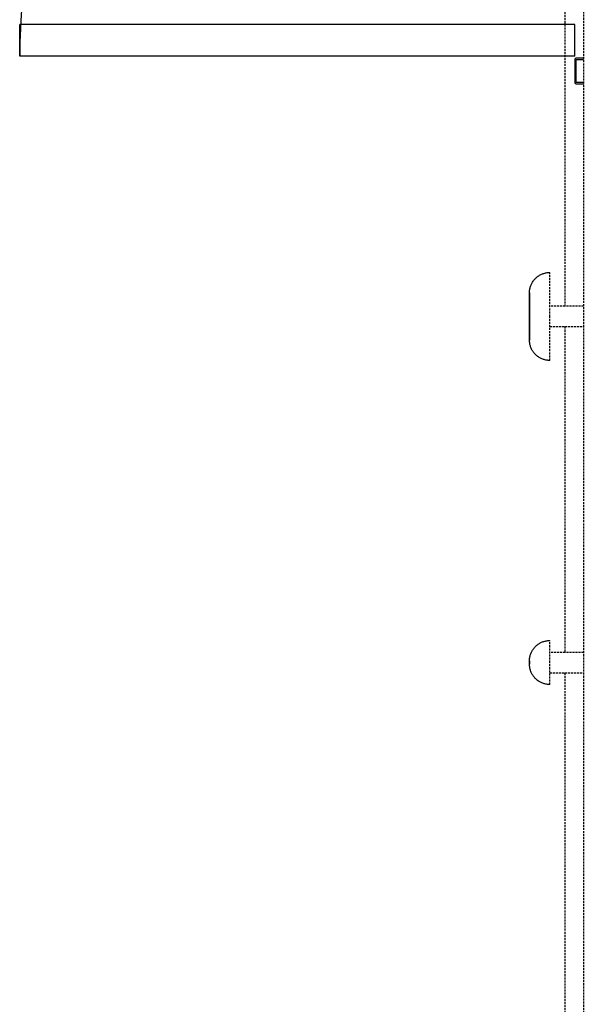
# Model space of a CAD drawing. Extents: x -5450 to 55500, y -7366 to 70929.
# Drawn here: x 9749 to 10583, y 10054 to 11508 of the extents above; entities that cross this region are included whole.
import ezdxf

# ---------------------------------------------------------------- set-up
doc = ezdxf.new("R2010")
doc.units = 0
doc.linetypes.add('X-2499-1C$0$EDG-DASH-3', pattern=[4.5, 3, -1.5])
for name, color, linetype in [('X-2499-1C$0$A-DOOR', 11, 'CONTINUOUS'), ('X-2499-1C$0$A-DOOR-FRAM', 11, 'CONTINUOUS'), ('X-2499-1C$0$A-GENM', 31, 'X-2499-1C$0$EDG-DASH-3'), ('X-2499-1C$0$Q-CASE', 31, 'X-2499-1C$0$EDG-DASH-3'), ('X-2499-1C$0$Q-CASE-3', 31, 'X-2499-1C$0$EDG-DASH-3'), ('X-XREF', 7, 'CONTINUOUS')]:
    doc.layers.add(name, color=color, linetype=linetype)

# ---------------------------------------------------------------- blocks, each defined once
blk = doc.blocks.new('X-2499-1C')
at = {"layer": 'X-2499-1C$0$A-DOOR'}
for p, q in [((9749.1, 11454), (9749.1, 11501)), ((10569.1, 11501), (9749.1, 11501)), ((10569.1, 11454), (10569.1, 11501)), ((10569.1, 11454), (9749.1, 11454))]:
    blk.add_line(p, q, dxfattribs=at)
blk.add_arc((10569.1, 11454), 820, 88.9518, 180, dxfattribs=at)
at = {"layer": 'X-2499-1C$0$A-DOOR-FRAM'}
for p, q in [((10569.1, 11449), (10569.1, 11415)), ((10582.1, 11451), (10571.1, 11451)), ((10571.1, 11415), (10571.1, 11449)), ((10571.1, 11449), (10582.1, 11449)), ((10582.1, 11415), (10571.1, 11415)), ((10571.1, 11413), (10582.1, 11413))]:
    blk.add_line(p, q, dxfattribs=at)
for centre, start, end in [((10571.1, 11449), 90, 180), ((10571.1, 11415), 180, 270)]:
    blk.add_arc(centre, 2, start, end, dxfattribs=at)
at = {"layer": 'X-2499-1C$0$A-GENM'}
for p, q in [((10511.2, 11126.1), (10512.1, 11126.9)), ((10512.1, 11126.9), (10513, 11127.7)), ((10513, 11127.7), (10514, 11128.5)), ((10514, 11128.5), (10514.9, 11129.2)), ((10514.9, 11129.2), (10515.9, 11129.8)), ((10515.9, 11129.8), (10516.9, 11130.5)), ((10516.9, 11130.5), (10518, 11131.1)), ((10518, 11131.1), (10519.1, 11131.6)), ((10519.1, 11131.6), (10520.1, 11132.1)), ((10520.1, 11132.1), (10521.3, 11132.6)), ((10521.3, 11132.6), (10522.4, 11133)), ((10522.4, 11133), (10523.5, 11133.3)), ((10523.5, 11133.3), (10524.7, 11133.7)), ((10524.7, 11133.7), (10525.9, 11133.9)), ((10525.9, 11133.9), (10527, 11134.2)), ((10527, 11134.2), (10528.2, 11134.3)), ((10528.2, 11134.3), (10529.4, 11134.5)), ((10529.4, 11134.5), (10530.6, 11134.6)), ((10530.6, 11134.6), (10531.8, 11134.6)), ((10531.8, 11134.6), (10532.1, 11134.6)), ((10532.1, 11069.6), (10532.1, 11134.6)), ((10503, 11111.7), (10503.3, 11112.9)), ((10503.3, 11112.9), (10503.7, 11114)), ((10503.7, 11114), (10504.1, 11115.2)), ((10504.1, 11115.2), (10504.5, 11116.3)), ((10504.5, 11116.3), (10505, 11117.4)), ((10505, 11117.4), (10505.5, 11118.5)), ((10505.5, 11118.5), (10506.1, 11119.5)), ((10506.1, 11119.5), (10506.7, 11120.5)), ((10506.7, 11120.5), (10507.4, 11121.5)), ((10507.4, 11121.5), (10508.1, 11122.5)), ((10508.1, 11122.5), (10508.8, 11123.5)), ((10508.8, 11123.5), (10509.6, 11124.4)), ((10509.6, 11124.4), (10510.4, 11125.3)), ((10510.4, 11125.3), (10511.2, 11126.1)), ((10502.1, 11104.6), (10502.2, 11105.8)), ((10502.1, 11104.5), (10502.1, 11104.6)), ((10502.1, 11104.6), (10502.1, 11104.6)), ((10502.1, 11104.6), (10502.1, 11104.6)), ((10502.1, 11104.6), (10502.1, 11104.5)), ((10502.1, 11104.3), (10502.1, 11104.5)), ((10502.1, 11104.5), (10502.1, 11104.3)), ((10502.1, 11104.1), (10502.1, 11104.3)), ((10502.1, 11104.3), (10502.1, 11104.2)), ((10502.1, 11104.2), (10502.1, 11103.9)), ((10502.1, 11103.8), (10502.1, 11104.1)), ((10502.1, 11103.9), (10502.1, 11103.6)), ((10502.1, 11103.5), (10502.1, 11103.8)), ((10502.1, 11103.6), (10502.1, 11103.2)), ((10502.1, 11103.1), (10502.1, 11103.5)), ((10502.1, 11103.2), (10502.1, 11102.8)), ((10502.1, 11102.7), (10502.1, 11103.1)), ((10502.1, 11102.8), (10502.1, 11102.4)), ((10502.1, 11102.2), (10502.1, 11102.7)), ((10502.1, 11102.4), (10502.1, 11101.8)), ((10502.1, 11101.7), (10502.1, 11102.2)), ((10502.1, 11101.8), (10502.1, 11101.3)), ((10502.1, 11101.1), (10502.1, 11101.7)), ((10502.1, 11101.3), (10502.1, 11100.6)), ((10502.1, 11100.5), (10502.1, 11101.1)), ((10502.1, 11100.6), (10502.1, 11100)), ((10502.1, 11099.8), (10502.1, 11100.5)), ((10502.1, 11100), (10502.1, 11099.3)), ((10502.1, 11099.1), (10502.1, 11099.8)), ((10502.1, 11099.3), (10502.1, 11098.5)), ((10502.1, 11098.3), (10502.1, 11099.1)), ((10502.1, 11098.5), (10502.1, 11097.7)), ((10502.1, 11097.4), (10502.1, 11098.3)), ((10502.2, 11107), (10502.3, 11108.2)), ((10502.2, 11105.8), (10502.2, 11107)), ((10502.3, 11108.2), (10502.5, 11109.4)), ((10502.5, 11109.4), (10502.7, 11110.6)), ((10502.7, 11110.6), (10503, 11111.7)), ((10502.1, 11097.7), (10502.1, 11096.8)), ((10502.1, 11096.6), (10502.1, 11097.4)), ((10502.1, 11096.8), (10502.1, 11095.9)), ((10502.1, 11095.7), (10502.1, 11096.6)), ((10502.1, 11095.9), (10502.1, 11095)), ((10502.1, 11094.7), (10502.1, 11095.7)), ((10502.1, 11095), (10502.1, 11094)), ((10502.1, 11093.7), (10502.1, 11094.7)), ((10502.1, 11094), (10502.1, 11093)), ((10502.1, 11092.7), (10502.1, 11093.7)), ((10502.1, 11093), (10502.1, 11091.9)), ((10502.1, 11091.6), (10502.1, 11092.7)), ((10502.1, 11091.9), (10502.1, 11090.8)), ((10502.1, 11090.5), (10502.1, 11091.6)), ((10502.1, 11090.8), (10502.1, 11089.7)), ((10502.1, 11089.4), (10502.1, 11090.5)), ((10502.1, 11089.7), (10502.1, 11088.5)), ((10502.1, 11088.2), (10502.1, 11089.4)), ((10502.1, 11088.5), (10502.1, 11087.3)), ((10502.1, 11087), (10502.1, 11088.2)), ((10502.1, 11087.3), (10502.1, 11086.1)), ((10502.1, 11085.8), (10502.1, 11087)), ((10502.1, 11086.1), (10502.1, 11084.8)), ((10502.1, 11084.5), (10502.1, 11085.8)), ((10502.1, 11084.8), (10502.1, 11083.6)), ((10502.1, 11083.2), (10502.1, 11084.5)), ((10502.1, 11083.6), (10502.1, 11082.3)), ((10502.1, 11081.9), (10502.1, 11083.2)), ((10582.1, 11084.6), (10532.1, 11084.6)), ((10502.1, 11082.3), (10502.1, 11081)), ((10502.1, 11080.6), (10502.1, 11081.9)), ((10502.1, 11081), (10502.1, 11079.6)), ((10502.1, 11079.3), (10502.1, 11080.6)), ((10502.1, 11079.6), (10502.1, 11078.3)), ((10502.1, 11077.9), (10502.1, 11079.3)), ((10502.1, 11078.3), (10502.1, 11076.9)), ((10502.1, 11076.6), (10502.1, 11077.9)), ((10502.1, 11076.9), (10502.1, 11075.5)), ((10502.1, 11075.2), (10502.1, 11076.6)), ((10502.1, 11075.5), (10502.1, 11074.2)), ((10502.1, 11073.8), (10502.1, 11075.2)), ((10502.1, 11074.2), (10502.1, 11072.8)), ((10502.1, 11072.4), (10502.1, 11073.8)), ((10502.1, 11072.8), (10502.1, 11071.4)), ((10502.1, 11071), (10502.1, 11072.4)), ((10502.1, 11071.4), (10502.1, 11070)), ((10502.1, 11069.6), (10502.1, 11071)), ((10502.1, 11070), (10502.1, 11069.6)), ((10502.1, 11069.6), (10502.1, 11068.2)), ((10502.1, 11069.2), (10502.1, 11069.6)), ((10502.1, 11067.8), (10502.1, 11069.2)), ((10532.1, 11004.6), (10532.1, 11069.6)), ((10502.1, 11068.2), (10502.1, 11066.8)), ((10502.1, 11066.4), (10502.1, 11067.8)), ((10502.1, 11066.8), (10502.1, 11065.4)), ((10502.1, 11065), (10502.1, 11066.4)), ((10502.1, 11065.4), (10502.1, 11064)), ((10502.1, 11063.7), (10502.1, 11065)), ((10502.1, 11064), (10502.1, 11062.6)), ((10502.1, 11062.3), (10502.1, 11063.7)), ((10502.1, 11062.6), (10502.1, 11061.3)), ((10502.1, 11060.9), (10502.1, 11062.3)), ((10502.1, 11061.3), (10502.1, 11059.9)), ((10502.1, 11059.6), (10502.1, 11060.9)), ((10502.1, 11059.9), (10502.1, 11058.6)), ((10502.1, 11058.2), (10502.1, 11059.6)), ((10502.1, 11058.6), (10502.1, 11057.3)), ((10502.1, 11056.9), (10502.1, 11058.2)), ((10502.1, 11057.3), (10502.1, 11056)), ((10502.1, 11055.6), (10502.1, 11056.9)), ((10502.1, 11056), (10502.1, 11054.7)), ((10502.1, 11054.4), (10502.1, 11055.6)), ((10502.1, 11054.7), (10502.1, 11053.4)), ((10502.1, 11053.1), (10502.1, 11054.4)), ((10532.1, 11054.6), (10582.1, 11054.6)), ((10502.1, 11053.4), (10502.1, 11052.2)), ((10502.1, 11051.9), (10502.1, 11053.1)), ((10502.1, 11052.2), (10502.1, 11051)), ((10502.1, 11050.7), (10502.1, 11051.9)), ((10502.1, 11051), (10502.1, 11049.8)), ((10502.1, 11049.5), (10502.1, 11050.7)), ((10502.1, 11049.8), (10502.1, 11048.7)), ((10502.1, 11048.4), (10502.1, 11049.5)), ((10502.1, 11048.7), (10502.1, 11047.6)), ((10502.1, 11047.3), (10502.1, 11048.4)), ((10502.1, 11047.6), (10502.1, 11046.5)), ((10502.1, 11046.2), (10502.1, 11047.3)), ((10502.1, 11046.5), (10502.1, 11045.5)), ((10502.1, 11045.2), (10502.1, 11046.2)), ((10502.1, 11045.5), (10502.1, 11044.5)), ((10502.1, 11044.2), (10502.1, 11045.2)), ((10502.1, 11044.5), (10502.1, 11043.5)), ((10502.1, 11043.3), (10502.1, 11044.2)), ((10502.1, 11043.5), (10502.1, 11042.6)), ((10502.1, 11042.4), (10502.1, 11043.3)), ((10502.1, 11042.6), (10502.1, 11041.8)), ((10502.1, 11041.5), (10502.1, 11042.4)), ((10502.1, 11041.8), (10502.1, 11040.9)), ((10502.1, 11040.7), (10502.1, 11041.5)), ((10502.1, 11040.9), (10502.1, 11040.1)), ((10502.1, 11039.9), (10502.1, 11040.7)), ((10502.1, 11040.1), (10502.1, 11039.4)), ((10502.1, 11039.2), (10502.1, 11039.9)), ((10502.1, 11039.4), (10502.1, 11038.7)), ((10502.1, 11038.6), (10502.1, 11039.2)), ((10502.1, 11038.7), (10502.1, 11038.1)), ((10502.1, 11037.9), (10502.1, 11038.6)), ((10502.1, 11038.1), (10502.1, 11037.5)), ((10502.1, 11037.4), (10502.1, 11037.9)), ((10502.1, 11037.5), (10502.1, 11037)), ((10502.1, 11036.8), (10502.1, 11037.4)), ((10502.1, 11037), (10502.1, 11036.5)), ((10502.1, 11036.4), (10502.1, 11036.8)), ((10502.1, 11036.5), (10502.1, 11036.1)), ((10502.1, 11036), (10502.1, 11036.4)), ((10502.1, 11036.1), (10502.1, 11035.7)), ((10502.1, 11035.6), (10502.1, 11036)), ((10502.1, 11035.7), (10502.1, 11035.4)), ((10502.1, 11035.3), (10502.1, 11035.6)), ((10502.1, 11035.4), (10502.1, 11035.1)), ((10502.1, 11035), (10502.1, 11035.3)), ((10502.1, 11035.1), (10502.1, 11034.9)), ((10502.1, 11034.9), (10502.1, 11035)), ((10502.1, 11034.9), (10502.1, 11034.7)), ((10502.1, 11034.7), (10502.1, 11034.9)), ((10502.1, 11034.7), (10502.1, 11034.6)), ((10502.1, 11034.6), (10502.1, 11034.7)), ((10502.1, 11034.3), (10502.1, 11034.6)), ((10502.1, 11034.6), (10502.1, 11034.6)), ((10502.1, 11034.6), (10502.1, 11034.6)), ((10502.2, 11033.1), (10502.1, 11034.3)), ((10502.3, 11031.9), (10502.2, 11033.1)), ((10502.4, 11030.7), (10502.3, 11031.9)), ((10502.6, 11029.5), (10502.4, 11030.7)), ((10502.8, 11028.3), (10502.6, 11029.5)), ((10503.1, 11027.2), (10502.8, 11028.3)), ((10503.4, 11026), (10503.1, 11027.2)), ((10503.8, 11024.9), (10503.4, 11026)), ((10504.2, 11023.7), (10503.8, 11024.9)), ((10504.6, 11022.6), (10504.2, 11023.7)), ((10505.1, 11021.5), (10504.6, 11022.6)), ((10505.7, 11020.5), (10505.1, 11021.5)), ((10506.3, 11019.4), (10505.7, 11020.5)), ((10506.9, 11018.4), (10506.3, 11019.4)), ((10507.6, 11017.4), (10506.9, 11018.4)), ((10508.3, 11016.4), (10507.6, 11017.4)), ((10509, 11015.5), (10508.3, 11016.4)), ((10509.8, 11014.6), (10509, 11015.5)), ((10510.6, 11013.7), (10509.8, 11014.6)), ((10511.5, 11012.9), (10510.6, 11013.7)), ((10512.3, 11012), (10511.5, 11012.9)), ((10513.3, 11011.3), (10512.3, 11012)), ((10514.2, 11010.5), (10513.3, 11011.3)), ((10515.2, 11009.8), (10514.2, 11010.5)), ((10516.2, 11009.2), (10515.2, 11009.8)), ((10517.2, 11008.6), (10516.2, 11009.2)), ((10518.3, 11008), (10517.2, 11008.6)), ((10519.3, 11007.5), (10518.3, 11008)), ((10520.4, 11007), (10519.3, 11007.5)), ((10521.6, 11006.5), (10520.4, 11007)), ((10522.7, 11006.1), (10521.6, 11006.5)), ((10523.8, 11005.8), (10522.7, 11006.1)), ((10525, 11005.5), (10523.8, 11005.8)), ((10526.2, 11005.2), (10525, 11005.5)), ((10527.3, 11005), (10526.2, 11005.2)), ((10528.5, 11004.8), (10527.3, 11005)), ((10529.7, 11004.7), (10528.5, 11004.8)), ((10530.9, 11004.6), (10529.7, 11004.7)), ((10532.1, 11004.6), (10530.9, 11004.6)), ((10520.1, 10588.3), (10521.3, 10588.8)), ((10521.3, 10588.8), (10522.4, 10589.2)), ((10522.4, 10589.2), (10523.5, 10589.5)), ((10523.5, 10589.5), (10524.7, 10589.9)), ((10524.7, 10589.9), (10525.9, 10590.1)), ((10525.9, 10590.1), (10527, 10590.4)), ((10527, 10590.4), (10528.2, 10590.6)), ((10528.2, 10590.6), (10529.4, 10590.7)), ((10529.4, 10590.7), (10530.6, 10590.8)), ((10530.6, 10590.8), (10531.8, 10590.8)), ((10531.8, 10590.8), (10532.1, 10590.8)), ((10532.1, 10558.3), (10532.1, 10590.8)), ((10505, 10573.6), (10505.5, 10574.7)), ((10505.5, 10574.7), (10506.1, 10575.7)), ((10506.1, 10575.7), (10506.7, 10576.7)), ((10506.7, 10576.7), (10507.4, 10577.7)), ((10507.4, 10577.7), (10508.1, 10578.7)), ((10508.1, 10578.7), (10508.8, 10579.7)), ((10508.8, 10579.7), (10509.6, 10580.6)), ((10509.6, 10580.6), (10510.4, 10581.5)), ((10510.4, 10581.5), (10511.2, 10582.3)), ((10511.2, 10582.3), (10512.1, 10583.1)), ((10512.1, 10583.1), (10513, 10583.9)), ((10513, 10583.9), (10514, 10584.7)), ((10514, 10584.7), (10514.9, 10585.4)), ((10514.9, 10585.4), (10515.9, 10586.1)), ((10515.9, 10586.1), (10516.9, 10586.7)), ((10516.9, 10586.7), (10518, 10587.3)), ((10518, 10587.3), (10519.1, 10587.8)), ((10519.1, 10587.8), (10520.1, 10588.3)), ((10502.1, 10560.8), (10502.2, 10562)), ((10502.1, 10560.7), (10502.1, 10560.8)), ((10502.1, 10560.8), (10502.1, 10560.8)), ((10502.1, 10560.8), (10502.1, 10560.8)), ((10502.1, 10560.8), (10502.1, 10560.8)), ((10502.1, 10560.8), (10502.1, 10560.8)), ((10502.1, 10560.8), (10502.1, 10560.8)), ((10502.1, 10560.8), (10502.1, 10560.8)), ((10502.1, 10560.8), (10502.1, 10560.8)), ((10502.1, 10560.8), (10502.1, 10560.8)), ((10502.1, 10560.8), (10502.1, 10560.8)), ((10502.1, 10560.8), (10502.1, 10560.7)), ((10502.1, 10560.6), (10502.1, 10560.7)), ((10502.1, 10560.7), (10502.1, 10560.7)), ((10502.1, 10560.7), (10502.1, 10560.7)), ((10502.1, 10560.7), (10502.1, 10560.7)), ((10502.1, 10560.7), (10502.1, 10560.7)), ((10502.1, 10560.7), (10502.1, 10560.6)), ((10502.1, 10560.5), (10502.1, 10560.6)), ((10502.1, 10560.6), (10502.1, 10560.6)), ((10502.1, 10560.6), (10502.1, 10560.6)), ((10502.1, 10560.6), (10502.1, 10560.6)), ((10502.1, 10560.6), (10502.1, 10560.6)), ((10502.1, 10560.6), (10502.1, 10560.5)), ((10502.1, 10560.4), (10502.1, 10560.5)), ((10502.1, 10560.5), (10502.1, 10560.5)), ((10502.1, 10560.5), (10502.1, 10560.5)), ((10502.1, 10560.5), (10502.1, 10560.4)), ((10502.1, 10560.3), (10502.1, 10560.4)), ((10502.1, 10560.4), (10502.1, 10560.4)), ((10502.1, 10560.4), (10502.1, 10560.4)), ((10502.1, 10560.4), (10502.1, 10560.3)), ((10502.1, 10560.2), (10502.1, 10560.3)), ((10502.1, 10560.3), (10502.1, 10560.3)), ((10502.1, 10560.3), (10502.1, 10560.2)), ((10502.1, 10560.1), (10502.1, 10560.2)), ((10502.1, 10560.2), (10502.1, 10560.2)), ((10502.1, 10560.2), (10502.1, 10560.1)), ((10502.1, 10560), (10502.1, 10560.1)), ((10502.1, 10560.1), (10502.1, 10560)), ((10502.1, 10559.9), (10502.1, 10560)), ((10502.1, 10560), (10502.1, 10560)), ((10502.1, 10560), (10502.1, 10560)), ((10502.1, 10560), (10502.1, 10559.9)), ((10502.1, 10559.8), (10502.1, 10559.9)), ((10502.1, 10559.9), (10502.1, 10559.8)), ((10502.1, 10559.7), (10502.1, 10559.8)), ((10502.1, 10559.8), (10502.1, 10559.7)), ((10502.1, 10559.6), (10502.1, 10559.7)), ((10502.1, 10559.7), (10502.1, 10559.7)), ((10502.1, 10559.7), (10502.1, 10559.6)), ((10502.1, 10559.6), (10502.1, 10559.6)), ((10502.1, 10559.6), (10502.1, 10559.5)), ((10502.2, 10563.2), (10502.3, 10564.4)), ((10502.2, 10562), (10502.2, 10563.2)), ((10502.3, 10564.4), (10502.5, 10565.6)), ((10502.5, 10565.6), (10502.7, 10566.8)), ((10502.7, 10566.8), (10503, 10567.9)), ((10503, 10567.9), (10503.3, 10569.1)), ((10503.3, 10569.1), (10503.7, 10570.2)), ((10503.7, 10570.2), (10504.1, 10571.4)), ((10504.1, 10571.4), (10504.5, 10572.5)), ((10504.5, 10572.5), (10505, 10573.6)), ((10582.1, 10573.3), (10532.1, 10573.3)), ((10502.1, 10559.5), (10502.1, 10559.6)), ((10502.1, 10559.4), (10502.1, 10559.5)), ((10502.1, 10559.5), (10502.1, 10559.4)), ((10502.1, 10559.3), (10502.1, 10559.4)), ((10502.1, 10559.4), (10502.1, 10559.3)), ((10502.1, 10559.2), (10502.1, 10559.3)), ((10502.1, 10559.3), (10502.1, 10559.2)), ((10502.1, 10559.1), (10502.1, 10559.2)), ((10502.1, 10559.2), (10502.1, 10559.1)), ((10502.1, 10559), (10502.1, 10559.1)), ((10502.1, 10559.1), (10502.1, 10559)), ((10502.1, 10558.9), (10502.1, 10559)), ((10502.1, 10559), (10502.1, 10558.9)), ((10502.1, 10558.8), (10502.1, 10558.9)), ((10502.1, 10558.9), (10502.1, 10558.8)), ((10502.1, 10558.7), (10502.1, 10558.8)), ((10502.1, 10558.8), (10502.1, 10558.7)), ((10502.1, 10558.6), (10502.1, 10558.7)), ((10502.1, 10558.7), (10502.1, 10558.6)), ((10502.1, 10558.5), (10502.1, 10558.6)), ((10502.1, 10558.6), (10502.1, 10558.5)), ((10502.1, 10558.4), (10502.1, 10558.5)), ((10502.1, 10558.5), (10502.1, 10558.4)), ((10502.1, 10558.3), (10502.1, 10558.4)), ((10502.1, 10558.4), (10502.1, 10558.3)), ((10502.1, 10558.3), (10502.1, 10558.3)), ((10502.1, 10558.3), (10502.1, 10558.2)), ((10502.1, 10558.2), (10502.1, 10558.3)), ((10502.1, 10558.3), (10502.1, 10558.3)), ((10502.1, 10558.2), (10502.1, 10558.1)), ((10502.1, 10558.1), (10502.1, 10558.2)), ((10502.1, 10558.1), (10502.1, 10558)), ((10502.1, 10558), (10502.1, 10558.1)), ((10502.1, 10558), (10502.1, 10557.9)), ((10502.1, 10557.9), (10502.1, 10558)), ((10502.1, 10557.9), (10502.1, 10557.8)), ((10502.1, 10557.8), (10502.1, 10557.9)), ((10502.1, 10557.8), (10502.1, 10557.7)), ((10502.1, 10557.7), (10502.1, 10557.8)), ((10502.1, 10557.7), (10502.1, 10557.6)), ((10502.1, 10557.6), (10502.1, 10557.7)), ((10502.1, 10557.6), (10502.1, 10557.5)), ((10502.1, 10557.5), (10502.1, 10557.6)), ((10502.1, 10557.5), (10502.1, 10557.4)), ((10502.1, 10557.4), (10502.1, 10557.5)), ((10502.1, 10557.4), (10502.1, 10557.3)), ((10502.1, 10557.3), (10502.1, 10557.4)), ((10502.1, 10557.3), (10502.1, 10557.2)), ((10502.1, 10557.2), (10502.1, 10557.3)), ((10502.1, 10557.2), (10502.1, 10557.2)), ((10502.1, 10557.2), (10502.1, 10557.1)), ((10502.1, 10557.1), (10502.1, 10557.2)), ((10502.1, 10557.1), (10502.1, 10557)), ((10502.1, 10557), (10502.1, 10557.1)), ((10502.1, 10557), (10502.1, 10556.9)), ((10502.1, 10556.9), (10502.1, 10557)), ((10502.1, 10557), (10502.1, 10557)), ((10502.1, 10556.9), (10502.1, 10556.8)), ((10502.1, 10556.8), (10502.1, 10556.9)), ((10502.1, 10556.8), (10502.1, 10556.7)), ((10502.1, 10556.7), (10502.1, 10556.8)), ((10502.1, 10556.7), (10502.1, 10556.7)), ((10502.1, 10556.7), (10502.1, 10556.6)), ((10502.1, 10556.6), (10502.1, 10556.7)), ((10502.1, 10556.6), (10502.1, 10556.5)), ((10502.1, 10556.5), (10502.1, 10556.6)), ((10502.1, 10556.6), (10502.1, 10556.6)), ((10502.1, 10556.5), (10502.1, 10556.4)), ((10502.1, 10556.4), (10502.1, 10556.5)), ((10502.1, 10556.4), (10502.1, 10556.4)), ((10502.1, 10556.4), (10502.1, 10556.3)), ((10502.1, 10556.3), (10502.1, 10556.4)), ((10502.1, 10556.4), (10502.1, 10556.4)), ((10502.1, 10556.3), (10502.1, 10556.3)), ((10502.1, 10556.3), (10502.1, 10556.2)), ((10502.1, 10556.2), (10502.1, 10556.3)), ((10502.1, 10556.2), (10502.1, 10556.2)), ((10502.1, 10556.2), (10502.1, 10556.1)), ((10502.1, 10556.1), (10502.1, 10556.2)), ((10502.1, 10556.2), (10502.1, 10556.2)), ((10502.1, 10556.1), (10502.1, 10556.1)), ((10502.1, 10556.1), (10502.1, 10556)), ((10502.1, 10556), (10502.1, 10556.1)), ((10502.1, 10556.1), (10502.1, 10556.1)), ((10502.1, 10556), (10502.1, 10556)), ((10502.1, 10556), (10502.1, 10555.9)), ((10502.1, 10555.9), (10502.1, 10556)), ((10502.1, 10556), (10502.1, 10556)), ((10502.1, 10556), (10502.1, 10556)), ((10502.1, 10555.9), (10502.1, 10555.9)), ((10502.1, 10555.9), (10502.1, 10555.9)), ((10502.1, 10555.9), (10502.1, 10555.9)), ((10502.1, 10555.9), (10502.1, 10555.8)), ((10502.1, 10555.8), (10502.1, 10555.9)), ((10502.1, 10555.9), (10502.1, 10555.9)), ((10502.1, 10555.9), (10502.1, 10555.9)), ((10502.1, 10555.9), (10502.1, 10555.9)), ((10502.1, 10555.5), (10502.1, 10555.8)), ((10502.1, 10555.8), (10502.1, 10555.8)), ((10502.1, 10555.8), (10502.1, 10555.8)), ((10502.1, 10555.8), (10502.1, 10555.8)), ((10502.1, 10555.8), (10502.1, 10555.8)), ((10502.1, 10555.8), (10502.1, 10555.8)), ((10502.1, 10555.8), (10502.1, 10555.8)), ((10502.1, 10555.8), (10502.1, 10555.8)), ((10502.2, 10554.3), (10502.1, 10555.5)), ((10502.3, 10553.1), (10502.2, 10554.3)), ((10502.4, 10551.9), (10502.3, 10553.1)), ((10502.6, 10550.7), (10502.4, 10551.9)), ((10502.8, 10549.5), (10502.6, 10550.7)), ((10503.1, 10548.4), (10502.8, 10549.5)), ((10503.4, 10547.2), (10503.1, 10548.4)), ((10503.8, 10546.1), (10503.4, 10547.2)), ((10504.2, 10544.9), (10503.8, 10546.1)), ((10532.1, 10525.8), (10532.1, 10558.3)), ((10504.6, 10543.8), (10504.2, 10544.9)), ((10505.1, 10542.7), (10504.6, 10543.8)), ((10505.7, 10541.7), (10505.1, 10542.7)), ((10506.3, 10540.6), (10505.7, 10541.7)), ((10506.9, 10539.6), (10506.3, 10540.6)), ((10507.6, 10538.6), (10506.9, 10539.6)), ((10508.3, 10537.6), (10507.6, 10538.6)), ((10509, 10536.7), (10508.3, 10537.6)), ((10509.8, 10535.8), (10509, 10536.7)), ((10510.6, 10534.9), (10509.8, 10535.8)), ((10511.5, 10534.1), (10510.6, 10534.9)), ((10512.3, 10533.3), (10511.5, 10534.1)), ((10513.3, 10532.5), (10512.3, 10533.3)), ((10514.2, 10531.7), (10513.3, 10532.5)), ((10515.2, 10531), (10514.2, 10531.7)), ((10516.2, 10530.4), (10515.2, 10531)), ((10532.1, 10543.3), (10582.1, 10543.3)), ((10517.2, 10529.8), (10516.2, 10530.4)), ((10518.3, 10529.2), (10517.2, 10529.8)), ((10519.3, 10528.7), (10518.3, 10529.2)), ((10520.4, 10528.2), (10519.3, 10528.7)), ((10521.6, 10527.7), (10520.4, 10528.2)), ((10522.7, 10527.3), (10521.6, 10527.7)), ((10523.8, 10527), (10522.7, 10527.3)), ((10525, 10526.7), (10523.8, 10527)), ((10526.2, 10526.4), (10525, 10526.7)), ((10527.3, 10526.2), (10526.2, 10526.4)), ((10528.5, 10526), (10527.3, 10526.2)), ((10529.7, 10525.9), (10528.5, 10526)), ((10530.9, 10525.8), (10529.7, 10525.9)), ((10532.1, 10525.8), (10530.9, 10525.8))]:
    blk.add_line(p, q, dxfattribs=at)
at = {"layer": 'X-2499-1C$0$Q-CASE'}
for p, q in [((10554.1, 15258.6), (10554.1, 11084.6)), ((10554.1, 11054.6), (10554.1, 10573.3)), ((10554.1, 10543.3), (10554.1, 9240.6))]:
    blk.add_line(p, q, dxfattribs=at)
at = {"layer": 'X-2499-1C$0$Q-CASE-3'}
blk.add_line((10582.1, 11520), (10582.1, 9212.6), dxfattribs=at)

msp = doc.modelspace()

# ---------------------------------------------------------------- block references
at = {"layer": 'X-XREF'}
msp.add_blockref('X-2499-1C', (0, 0), dxfattribs=at)

doc.saveas('drawing.dxf')
